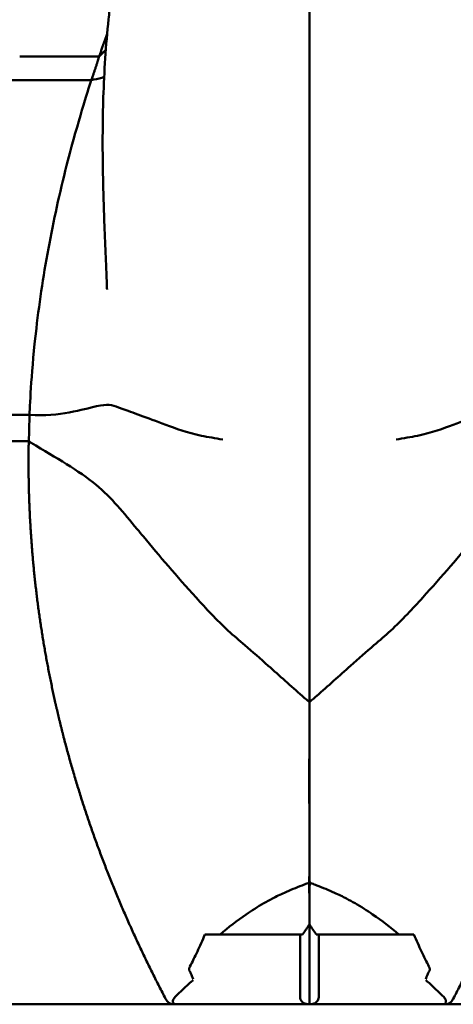
# Model space of a CAD drawing. Units: millimetres. Extents: x 2473 to 20439, y 12569 to 27695.
# Drawn here: x 15599 to 15909, y 12569 to 13274 of the extents above; entities that cross this region are included whole.
import ezdxf

# ---------------------------------------------------------------- set-up
doc = ezdxf.new("R2010")
doc.units = ezdxf.units.MM
doc.layers.add('MD_Visible', color=7, linetype='Continuous', lineweight=50)
doc.styles.get("Standard").update_dxf_attribs({"font": 'TT0246M.TTF'})
doc.dimstyles.new('OLCU', dxfattribs={"dimtxt": 300, "dimasz": 150, "dimexe": 0.18, "dimexo": 0.0625, "dimgap": 50, "dimtad": 1, "dimdec": 0, "dimlfac": 0.1, "dimrnd": 5, "dimzin": 0, "dimdsep": 46, "dimtxsty": 'Standard', "dimcen": 0.09, "dimse1": 1, "dimse2": 1, "dimadec": 0, "dimazin": 0, "dimtfac": 1, "dimtdec": 0, "dimtofl": 0, "dimtmove": 0, "dimatfit": 3, "dimfxl": 1, "dimtolj": 1, "dimtzin": 0, "dimarcsym": 0})

# ---------------------------------------------------------------- blocks, each defined once
blk = doc.blocks.new('CustomObjectsInViewport7_0')
at = {"layer": 'MD_Visible', "extrusion": (0, 1, 0)}
for p, q in [((15805.79, 13183.08), (15805.79, 13435.97)), ((15805.79, 13183.08), (15805.79, 13435.97)), ((15598.57, 13247.5), (15655.4, 13247.5)), ((15589.91, 13230.66), (15649.79, 13230.66)), ((15805.79, 13183.08), (15805.79, 13183.08)), ((15805.79, 13183.08), (15805.79, 12908.84)), ((15805.79, 13183.08), (15805.79, 13183.08)), ((15805.79, 13183.08), (15805.79, 12908.84)), ((15575.89, 12990.84), (15605.57, 12990.84)), ((15805.79, 12766.91), (15805.79, 12908.84)), ((15805.79, 12766.91), (15805.79, 12908.84)), ((15805.79, 12766.91), (15805.79, 12681.83)), ((15805.79, 12766.91), (15805.79, 12681.83)), ((15805.79, 12681.83), (15805.79, 12656.33)), ((15805.79, 12681.83), (15805.79, 12681.83)), ((15805.79, 12681.83), (15805.79, 12656.33)), ((15805.79, 12681.83), (15805.79, 12681.83)), ((15805.6, 12656.33), (15805.79, 12656.33)), ((15805.98, 12656.33), (15805.79, 12656.33)), ((15805.79, 12656.33), (15805.79, 12644.85)), ((15805.79, 12656.33), (15805.79, 12644.85)), ((15805.79, 12644.85), (15805.79, 12626.6)), ((15805.79, 12644.85), (15805.79, 12626.6)), ((15805.79, 12644.85), (15805.79, 12626.6)), ((15805.79, 12644.85), (15805.79, 12626.6)), ((15805.79, 12626.6), (15805.79, 12626.6)), ((15805.79, 12568.84), (15805.79, 12626.6)), ((15805.79, 12626.21), (15805.79, 12626.6)), ((15805.79, 12626.6), (15805.79, 12626.6)), ((15805.79, 12626.21), (15805.79, 12626.6)), ((15805.79, 12568.84), (15805.79, 12626.6)), ((15800.94, 12618.84), (15799.12, 12618.84)), ((15810.64, 12618.84), (15812.46, 12618.84)), ((15708.49, 12568.84), (15708.5, 12568.84)), ((15708.5, 12568.84), (15710.13, 12568.84)), ((15803.41, 12569.09), (15803.41, 12568.84)), ((15803.41, 12568.84), (15805.79, 12568.84)), ((15808.17, 12568.84), (15805.79, 12568.84)), ((15808.17, 12569.09), (15808.17, 12568.84)), ((15903.08, 12568.84), (15901.45, 12568.84)), ((15903.09, 12568.84), (15903.08, 12568.84))]:
    blk.add_line(p, q, dxfattribs=at)
at = {"layer": 'MD_Visible'}
for centre, major_axis, ratio, start_param, end_param in [((15805.79, 12678.36), (0, 162.47), 0, 0.994356, 1.101879), ((15805.79, 12678.36), (0, 162.47), 0, 1.407419, 1.549424), ((15805.79, 12669.08), (0, 204.95), 0, 1.508547, 1.597988), ((15797.68, 12658.36), (-0.96, 16.21), 0.508949, 4.531553, 4.556936), ((15805.79, 12658.85), (0, 18.87), 0, 2.257123, 2.406163)]:
    blk.add_ellipse(centre, major_axis=major_axis, ratio=ratio, start_param=start_param, end_param=end_param, dxfattribs=at)
at = {"layer": 'MD_Visible', "extrusion": (2.08764e-16, -8.32021e-46, -1)}
blk.add_ellipse((15805.79, 12678.36), major_axis=(0, 162.47), ratio=0, start_param=0.994356, end_param=1.101879, dxfattribs=at)
at = {"layer": 'MD_Visible', "extrusion": (2.08764e-16, 6.63701e-45, -1)}
blk.add_ellipse((15805.79, 12678.36), major_axis=(0, 162.47), ratio=0, start_param=1.407419, end_param=1.549424, dxfattribs=at)
at = {"layer": 'MD_Visible', "extrusion": (2.08764e-16, 1.45877e-45, -1)}
blk.add_ellipse((15805.79, 12669.08), major_axis=(0, 204.95), ratio=0, start_param=1.508547, end_param=1.597988, dxfattribs=at)
at = {"layer": 'MD_Visible', "extrusion": (2.08764e-16, -6.68529e-30, -1)}
blk.add_ellipse((15813.9, 12658.36), major_axis=(0.96, 16.21), ratio=0.508949, start_param=4.531553, end_param=4.556936, dxfattribs=at)
at = {"layer": 'MD_Visible', "extrusion": (2.08764e-16, 2.38221e-44, -1)}
blk.add_ellipse((15805.79, 12658.85), major_axis=(0, 18.87), ratio=0, start_param=2.257123, end_param=2.406163, dxfattribs=at)
at = {"layer": 'MD_Visible'}
for points, knots in [([(15661.01, 13080.63), (15661.01, 13080.63), (15661.01, 13080.7), (15661, 13081.1), (15660.98, 13081.67), (15660.94, 13083.33), (15660.9, 13084.48), (15660.79, 13087.62), (15660.7, 13089.76), (15660.46, 13095.7), (15660.28, 13099.74), (15659.79, 13111.21), (15659.46, 13118.93), (15658.66, 13140.2), (15658.22, 13154.25), (15657.78, 13184.84), (15657.84, 13201.47), (15658.97, 13236.76), (15660.15, 13255.55), (15662.57, 13278.27), (15663.04, 13282.29), (15663.55, 13286.32)], [20.824089, 20.824089, 20.824089, 20.824089, 21.080335, 21.080335, 21.628528, 21.628528, 22.260572, 22.260572, 23.155521, 23.155521, 24.597486, 24.597486, 27.127899, 27.127899, 31.602894, 31.602894, 36.694728, 36.694728, 42.338665, 42.338665, 43.55501, 43.55501, 43.55501, 43.55501]), ([(15805.79, 13283.96), (15805.79, 13226.74), (15805.79, 13168.78), (15805.79, 13057.64), (15805.79, 13005.19), (15805.79, 12958.49)], [-34.34554, -34.34554, -34.34554, -34.34554, -17.138391, -17.138391, 0, 0, 0, 0]), ([(15805.79, 13283.96), (15805.79, 13226.74), (15805.79, 13168.78), (15805.79, 13057.64), (15805.79, 13005.19), (15805.79, 12958.49)], [-34.34554, -34.34554, -34.34554, -34.34554, -17.138391, -17.138391, 0, 0, 0, 0]), ([(15661.11, 13263.77), (15661.01, 13263.5), (15660.6, 13262.36), (15659.89, 13260.37), (15658.97, 13257.79), (15658.07, 13255.21), (15657.17, 13252.64), (15656.28, 13250.07), (15655.69, 13248.35), (15655.4, 13247.5)], [0.3713086, 0.3713086, 0.3713086, 0.3713086, 0.4032034, 0.5033308, 0.6031917, 0.7027876, 0.80212, 0.9011903, 1, 1, 1, 1]), ([(15655.4, 13247.5), (15655.34, 13247.32), (15655.28, 13247.15), (15655.23, 13246.97), (15654.9, 13245.93), (15654.57, 13244.86), (15654.23, 13243.79), (15654.18, 13243.62), (15654.13, 13243.45), (15654.07, 13243.28), (15654.07, 13243.27), (15654.07, 13243.27), (15654.07, 13243.26), (15653.84, 13242.56), (15653.62, 13241.85), (15653.39, 13241.14), (15653.16, 13240.43), (15652.93, 13239.72), (15652.69, 13239.01), (15652.46, 13238.3), (15652.22, 13237.6), (15651.98, 13236.89), (15651.73, 13236.19), (15651.49, 13235.48), (15651.25, 13234.79), (15651.25, 13234.79), (15651.24, 13234.78), (15651.24, 13234.78)], [0, 0, 0, 0, 0.0315711, 0.0315711, 0.0315711, 0.219855, 0.219855, 0.219855, 0.2499927, 0.2499927, 0.2499927, 0.251168, 0.251168, 0.251168, 0.3751892, 0.3751892, 0.3751892, 0.500004, 0.500004, 0.500004, 0.6247853, 0.6247853, 0.6247853, 0.7500001, 0.7500001, 0.7500001, 0.7503082, 0.7503082, 0.7503082, 0.7503082]), ([(15651.24, 13234.78), (15651.12, 13234.43), (15651, 13234.09), (15650.88, 13233.74), (15650.51, 13232.7), (15650.15, 13231.68), (15649.79, 13230.66)], [0.7503082, 0.7503082, 0.7503082, 0.7503082, 0.8127631, 0.8127631, 0.8127631, 1, 1, 1, 1]), ([(15649.79, 13230.66), (15647.01, 13222.03), (15640.23, 13200.89), (15628.02, 13153.55), (15623.57, 13133.75), (15615.98, 13093.6), (15612.86, 13073.29), (15606.96, 13022.72), (15605.96, 13000.17), (15605.57, 12990.84)], [-9.363308, -9.363308, -9.363308, -9.363308, -6.634492, -6.634492, -4.720306, -4.720306, -2.805526, -2.805526, 0, 0, 0, 0]), ([(15605.57, 12990.84), (15627.05, 12989.43), (15658.78, 12999.74), (15664.55, 12997.95), (15671.02, 12995.64), (15678.75, 12992.76), (15694.62, 12986.95), (15721.62, 12976.79), (15738.42, 12974.2), (15743.85, 12973.22)], [0, 0, 0, 0, 0.220003, 0.4110159, 0.4406875, 0.4406875, 0.6644685, 0.7793879, 0.8311349, 0.8311349, 0.8311349, 0.8311349]), ([(16006.01, 12990.84), (15984.52, 12989.43), (15952.8, 12999.74), (15947.02, 12997.95), (15940.56, 12995.64), (15932.83, 12992.76), (15916.96, 12986.95), (15889.96, 12976.79), (15873.16, 12974.2), (15867.73, 12973.22)], [0, 0, 0, 0, 0.220003, 0.4110159, 0.4406875, 0.4406875, 0.6644685, 0.7793879, 0.8311349, 0.8311349, 0.8311349, 0.8311349]), ([(15605.57, 12990.84), (15605.51, 12988.05), (15605.49, 12984.89), (15605.29, 12978.13), (15605.15, 12975.53), (15605.02, 12972.06)], [-2.126176, -2.126176, -2.126176, -2.126176, -1.042702, -1.042702, 0, 0, 0, 0]), ([(15605.02, 12972.06), (15605, 12971.31), (15604.98, 12969.8), (15604.95, 12967.54), (15604.92, 12965.28), (15604.9, 12963.03), (15604.89, 12960.77), (15604.89, 12958.52), (15604.89, 12956.26), (15604.9, 12954.01), (15604.91, 12951.76), (15604.93, 12949.51), (15604.96, 12947.26), (15604.99, 12945.01), (15605.03, 12942.76), (15605.07, 12940.52), (15605.12, 12938.27), (15605.18, 12936.03), (15605.25, 12933.79), (15605.32, 12931.55), (15605.39, 12929.31), (15605.48, 12927.07), (15605.57, 12924.83), (15605.66, 12922.59), (15605.77, 12920.36), (15605.87, 12918.12), (15605.99, 12915.89), (15606.11, 12913.66), (15606.24, 12911.43), (15606.37, 12909.2), (15606.51, 12906.97), (15606.66, 12904.74), (15606.81, 12902.51), (15606.97, 12900.29), (15607.13, 12898.07), (15607.31, 12895.84), (15607.48, 12893.62), (15607.67, 12891.4), (15607.86, 12889.18), (15608.05, 12886.96), (15608.26, 12884.74), (15608.46, 12882.53), (15608.68, 12880.31), (15608.9, 12878.1), (15609.13, 12875.89), (15609.36, 12873.68), (15609.6, 12871.46), (15609.85, 12869.26), (15610.1, 12867.05), (15610.36, 12864.84), (15610.62, 12862.63), (15610.89, 12860.43), (15611.17, 12858.23), (15611.45, 12856.02), (15611.74, 12853.82), (15612.04, 12851.62), (15612.34, 12849.42), (15612.65, 12847.22), (15612.96, 12845.03), (15613.28, 12842.83), (15613.61, 12840.64), (15613.94, 12838.44), (15614.28, 12836.25), (15614.63, 12834.06), (15614.98, 12831.87), (15615.34, 12829.68), (15615.7, 12827.49), (15616.07, 12825.31), (15616.44, 12823.12), (15616.83, 12820.94), (15617.21, 12818.75), (15617.61, 12816.57), (15618.01, 12814.39), (15618.42, 12812.21), (15618.83, 12810.03), (15619.25, 12807.85), (15619.67, 12805.68), (15620.1, 12803.5), (15620.54, 12801.33), (15620.98, 12799.15), (15621.43, 12796.98), (15621.89, 12794.81), (15622.35, 12792.64), (15622.81, 12790.47), (15623.29, 12788.3), (15623.77, 12786.14), (15624.25, 12783.97), (15624.75, 12781.81), (15625.24, 12779.64), (15625.75, 12777.48), (15626.26, 12775.32), (15626.77, 12773.16), (15627.29, 12771), (15627.82, 12768.84), (15628.36, 12766.69), (15628.9, 12764.53), (15629.44, 12762.38), (15630.23, 12759.3), (15631.28, 12755.29), (15632.6, 12750.38), (15633.94, 12745.47), (15635.32, 12740.58), (15636.72, 12735.71), (15638.16, 12730.84), (15639.62, 12725.99), (15641.11, 12721.15), (15642.63, 12716.32), (15644.18, 12711.51), (15645.76, 12706.71), (15647.36, 12701.92), (15648.99, 12697.14), (15650.65, 12692.38), (15652.34, 12687.63), (15654.05, 12682.89), (15655.79, 12678.16), (15657.56, 12673.45), (15659.36, 12668.75), (15661.18, 12664.06), (15663.03, 12659.38), (15664.9, 12654.72), (15666.8, 12650.06), (15668.72, 12645.43), (15670.67, 12640.8), (15672.65, 12636.18), (15674.65, 12631.58), (15676.68, 12626.99), (15678.73, 12622.41), (15680.81, 12617.85), (15682.91, 12613.3), (15685.03, 12608.75), (15687.18, 12604.23), (15689.36, 12599.71), (15691.56, 12595.21), (15693.78, 12590.71), (15696.02, 12586.23), (15698.29, 12581.76), (15700.58, 12577.31), (15702.13, 12574.35), (15702.9, 12572.87)], [0, 0, 0, 0, 0.0052448, 0.0104864, 0.0157251, 0.0209608, 0.0261936, 0.0314236, 0.0366509, 0.0418757, 0.0470979, 0.0523177, 0.0575351, 0.0627503, 0.0679632, 0.0731741, 0.078383, 0.08359, 0.0887951, 0.0939985, 0.0992002, 0.1044003, 0.1095989, 0.1147961, 0.119992, 0.1251866, 0.1303801, 0.1355725, 0.1407639, 0.1459544, 0.1511441, 0.156333, 0.1615213, 0.166709, 0.1718963, 0.1770831, 0.1822696, 0.1874559, 0.1926421, 0.1978281, 0.2030142, 0.2082004, 0.2133867, 0.2185734, 0.2237603, 0.2289477, 0.2341356, 0.2393241, 0.2445133, 0.2497032, 0.254894, 0.2600857, 0.2652784, 0.2704721, 0.2756671, 0.2808632, 0.2860607, 0.2912596, 0.2964599, 0.3016619, 0.3068654, 0.3120707, 0.3172778, 0.3224867, 0.3276976, 0.3329106, 0.3381256, 0.3433428, 0.3485623, 0.3537842, 0.3590085, 0.3642352, 0.3694645, 0.3746965, 0.3799312, 0.3851687, 0.3904091, 0.3956525, 0.4008988, 0.4061483, 0.4114009, 0.4166568, 0.421916, 0.4271787, 0.4324447, 0.4377144, 0.4429876, 0.4482645, 0.4535452, 0.4588297, 0.4641182, 0.4694106, 0.474707, 0.4800076, 0.4853123, 0.4906213, 0.4959347, 0.5012524, 0.5134515, 0.5256576, 0.5378712, 0.5500931, 0.5623239, 0.5745643, 0.5868148, 0.5990761, 0.6113488, 0.6236335, 0.6359306, 0.6482408, 0.6605646, 0.6729025, 0.685255, 0.6976227, 0.7100058, 0.722405, 0.7348207, 0.7472532, 0.7597031, 0.7721707, 0.7846564, 0.7971606, 0.8096837, 0.822226, 0.8347877, 0.8473694, 0.8599712, 0.8725935, 0.8852366, 0.8979007, 0.9105861, 0.923293, 0.9360218, 0.9487726, 0.9615456, 0.974341, 0.9871591, 0.9999998, 0.9999998, 0.9999998, 0.9999998]), ([(15606.82, 12970.95), (15624.79, 12959.93), (15654.85, 12943.47), (15674.35, 12919), (15685.55, 12905.55), (15698.32, 12889.94), (15717.42, 12867.89), (15742.66, 12840.45), (15760.92, 12824.82), (15778.69, 12809.42), (15792.54, 12796.66), (15800.57, 12789.69), (15801.6, 12788.79), (15802.63, 12787.9), (15803.66, 12787), (15804.37, 12786.39), (15805.08, 12785.77), (15805.79, 12785.16)], [0.007088, 0.007088, 0.007088, 0.007088, 0.220003, 0.411016, 0.440688, 0.440688, 0.664469, 0.779388, 0.831135, 0.900796, 1, 1, 1, 1.012746, 1.012746, 1.012746, 1.02149, 1.02149, 1.02149, 1.02149]), ([(16004.76, 12970.95), (15986.78, 12959.93), (15956.73, 12943.47), (15937.23, 12919), (15926.03, 12905.55), (15913.26, 12889.94), (15894.16, 12867.89), (15868.92, 12840.45), (15850.65, 12824.82), (15832.88, 12809.42), (15819.04, 12796.66), (15811.01, 12789.69), (15809.98, 12788.79), (15808.95, 12787.9), (15807.91, 12787), (15807.21, 12786.39), (15806.5, 12785.77), (15805.79, 12785.16)], [0.007088, 0.007088, 0.007088, 0.007088, 0.220003, 0.411016, 0.440688, 0.440688, 0.664469, 0.779388, 0.831135, 0.900796, 1, 1, 1, 1.012746, 1.012746, 1.012746, 1.02149, 1.02149, 1.02149, 1.02149]), ([(16006.56, 12972.06), (16006.57, 12971.31), (16006.6, 12969.8), (16006.63, 12967.54), (16006.66, 12965.28), (16006.67, 12963.03), (16006.69, 12960.77), (16006.69, 12958.52), (16006.69, 12956.26), (16006.68, 12954.01), (16006.67, 12951.76), (16006.65, 12949.51), (16006.62, 12947.26), (16006.59, 12945.01), (16006.55, 12942.76), (16006.5, 12940.52), (16006.45, 12938.27), (16006.39, 12936.03), (16006.33, 12933.79), (16006.26, 12931.55), (16006.18, 12929.31), (16006.1, 12927.07), (16006.01, 12924.83), (16005.91, 12922.59), (16005.81, 12920.36), (16005.7, 12918.12), (16005.59, 12915.89), (16005.47, 12913.66), (16005.34, 12911.43), (16005.21, 12909.2), (16005.07, 12906.97), (16004.92, 12904.74), (16004.77, 12902.51), (16004.61, 12900.29), (16004.44, 12898.07), (16004.27, 12895.84), (16004.09, 12893.62), (16003.91, 12891.4), (16003.72, 12889.18), (16003.52, 12886.96), (16003.32, 12884.74), (16003.11, 12882.53), (16002.9, 12880.31), (16002.68, 12878.1), (16002.45, 12875.89), (16002.22, 12873.68), (16001.98, 12871.46), (16001.73, 12869.26), (16001.48, 12867.05), (16001.22, 12864.84), (16000.95, 12862.63), (16000.68, 12860.43), (16000.41, 12858.23), (16000.12, 12856.02), (15999.83, 12853.82), (15999.54, 12851.62), (15999.24, 12849.42), (15998.93, 12847.22), (15998.61, 12845.03), (15998.29, 12842.83), (15997.97, 12840.64), (15997.63, 12838.44), (15997.29, 12836.25), (15996.95, 12834.06), (15996.6, 12831.87), (15996.24, 12829.68), (15995.88, 12827.49), (15995.51, 12825.31), (15995.13, 12823.12), (15994.75, 12820.94), (15994.36, 12818.75), (15993.97, 12816.57), (15993.57, 12814.39), (15993.16, 12812.21), (15992.75, 12810.03), (15992.33, 12807.85), (15991.91, 12805.68), (15991.48, 12803.5), (15991.04, 12801.33), (15990.6, 12799.15), (15990.15, 12796.98), (15989.69, 12794.81), (15989.23, 12792.64), (15988.76, 12790.47), (15988.29, 12788.3), (15987.81, 12786.14), (15987.32, 12783.97), (15986.83, 12781.81), (15986.33, 12779.64), (15985.83, 12777.48), (15985.32, 12775.32), (15984.81, 12773.16), (15984.28, 12771), (15983.76, 12768.84), (15983.22, 12766.69), (15982.68, 12764.53), (15982.14, 12762.38), (15981.35, 12759.3), (15980.3, 12755.29), (15978.98, 12750.38), (15977.64, 12745.47), (15976.26, 12740.58), (15974.85, 12735.71), (15973.42, 12730.84), (15971.96, 12725.99), (15970.47, 12721.15), (15968.95, 12716.32), (15967.4, 12711.51), (15965.82, 12706.71), (15964.22, 12701.92), (15962.58, 12697.14), (15960.93, 12692.38), (15959.24, 12687.63), (15957.52, 12682.89), (15955.78, 12678.16), (15954.02, 12673.45), (15952.22, 12668.75), (15950.4, 12664.06), (15948.55, 12659.38), (15946.68, 12654.72), (15944.78, 12650.06), (15942.85, 12645.43), (15940.9, 12640.8), (15938.93, 12636.18), (15936.92, 12631.58), (15934.9, 12626.99), (15932.85, 12622.41), (15930.77, 12617.85), (15928.67, 12613.3), (15926.54, 12608.75), (15924.39, 12604.23), (15922.22, 12599.71), (15920.02, 12595.21), (15917.8, 12590.71), (15915.56, 12586.23), (15913.29, 12581.76), (15911, 12577.31), (15909.45, 12574.35), (15908.68, 12572.87)], [0, 0, 0, 0, 0.0052448, 0.0104864, 0.0157251, 0.0209608, 0.0261936, 0.0314236, 0.0366509, 0.0418757, 0.0470979, 0.0523177, 0.0575351, 0.0627503, 0.0679632, 0.0731741, 0.078383, 0.08359, 0.0887951, 0.0939985, 0.0992002, 0.1044003, 0.1095989, 0.1147961, 0.119992, 0.1251866, 0.1303801, 0.1355725, 0.1407639, 0.1459544, 0.1511441, 0.156333, 0.1615213, 0.166709, 0.1718963, 0.1770831, 0.1822696, 0.1874559, 0.1926421, 0.1978281, 0.2030142, 0.2082004, 0.2133867, 0.2185734, 0.2237603, 0.2289477, 0.2341356, 0.2393241, 0.2445133, 0.2497032, 0.254894, 0.2600857, 0.2652784, 0.2704721, 0.2756671, 0.2808632, 0.2860607, 0.2912596, 0.2964599, 0.3016619, 0.3068654, 0.3120707, 0.3172778, 0.3224867, 0.3276976, 0.3329106, 0.3381256, 0.3433428, 0.3485623, 0.3537842, 0.3590085, 0.3642352, 0.3694645, 0.3746965, 0.3799312, 0.3851687, 0.3904091, 0.3956525, 0.4008988, 0.4061483, 0.4114009, 0.4166568, 0.421916, 0.4271787, 0.4324447, 0.4377144, 0.4429876, 0.4482645, 0.4535452, 0.4588297, 0.4641182, 0.4694106, 0.474707, 0.4800076, 0.4853123, 0.4906213, 0.4959347, 0.5012524, 0.5134515, 0.5256576, 0.5378712, 0.5500931, 0.5623239, 0.5745643, 0.5868148, 0.5990761, 0.6113488, 0.6236335, 0.6359306, 0.6482408, 0.6605646, 0.6729025, 0.685255, 0.6976227, 0.7100058, 0.722405, 0.7348207, 0.7472532, 0.7597031, 0.7721707, 0.7846564, 0.7971606, 0.8096837, 0.822226, 0.8347877, 0.8473694, 0.8599712, 0.8725935, 0.8852366, 0.8979007, 0.9105861, 0.923293, 0.9360218, 0.9487726, 0.9615456, 0.974341, 0.9871591, 0.9999998, 0.9999998, 0.9999998, 0.9999998]), ([(15805.79, 12958.49), (15805.79, 12926.43), (15805.79, 12895.8), (15805.79, 12837.85), (15805.79, 12810.55), (15805.79, 12785.16)], [-23.108774, -23.108774, -23.108774, -23.108774, -11.552178, -11.552178, 0, 0, 0, 0]), ([(15805.79, 12958.49), (15805.79, 12926.43), (15805.79, 12895.8), (15805.79, 12837.85), (15805.79, 12810.55), (15805.79, 12785.16)], [-23.108774, -23.108774, -23.108774, -23.108774, -11.552178, -11.552178, 0, 0, 0, 0]), ([(15805.79, 12785.16), (15805.79, 12782.21), (15805.79, 12779.39), (15805.79, 12774.43), (15805.79, 12769.97), (15805.79, 12766.91)], [-3.146122, -3.146122, -3.146122, -3.146122, -1.122146, -1.122146, -0.000001, -0.000001, -0.000001, -0.000001]), ([(15805.79, 12785.16), (15805.79, 12782.21), (15805.79, 12779.39), (15805.79, 12774.43), (15805.79, 12769.97), (15805.79, 12766.91)], [-3.146122, -3.146122, -3.146122, -3.146122, -1.122146, -1.122146, -0.000001, -0.000001, -0.000001, -0.000001]), ([(15805.79, 12704.79), (15805.69, 12712.94), (15805.64, 12720.98), (15805.65, 12736.73), (15805.72, 12744.4), (15805.79, 12751.78)], [0.000001, 0.000001, 0.000001, 0.000001, 2.480287, 2.480287, 4.973345, 4.973345, 4.973345, 4.973345]), ([(15805.79, 12704.79), (15805.88, 12712.94), (15805.93, 12720.98), (15805.93, 12736.73), (15805.86, 12744.4), (15805.79, 12751.78)], [0.000001, 0.000001, 0.000001, 0.000001, 2.480287, 2.480287, 4.973345, 4.973345, 4.973345, 4.973345]), ([(15805.6, 12656.33), (15805.63, 12657.53), (15805.67, 12658.72), (15805.73, 12661.12), (15805.76, 12662.31), (15805.79, 12663.51)], [0.000001, 0.000001, 0.000001, 0.000001, 0.3596235, 0.3596235, 0.7188934, 0.7188934, 0.7188934, 0.7188934]), ([(15805.98, 12656.33), (15805.94, 12657.53), (15805.91, 12658.72), (15805.85, 12661.12), (15805.82, 12662.31), (15805.79, 12663.51)], [0.000001, 0.000001, 0.000001, 0.000001, 0.3596235, 0.3596235, 0.7188934, 0.7188934, 0.7188934, 0.7188934]), ([(15741.89, 12618.84), (15747.76, 12623.93), (15757.84, 12631.7), (15770.64, 12639.85), (15779.95, 12644.98), (15789.06, 12649.38), (15796.26, 12652.34), (15800.57, 12653.99), (15801.16, 12654.22), (15801.76, 12654.45), (15802.35, 12654.67), (15803.44, 12655.09), (15804.52, 12655.51), (15805.61, 12655.92)], [0.477241, 0.477241, 0.477241, 0.477241, 0.6644685, 0.7793879, 0.8311349, 0.9007961, 1, 1, 1, 1.0136842, 1.0136842, 1.0136842, 1.0387041, 1.0387041, 1.0387041, 1.0387041]), ([(15805.79, 12646.89), (15805.72, 12648.18), (15805.68, 12649.61), (15805.61, 12653.53), (15805.6, 12655.51), (15805.61, 12655.92)], [0.000001, 0.000001, 0.000001, 0.000001, 0.503578, 0.503578, 1.294343, 1.294343, 1.294343, 1.294343]), ([(15805.79, 12646.89), (15805.85, 12648.18), (15805.9, 12649.61), (15805.97, 12653.53), (15805.98, 12655.51), (15805.97, 12655.92)], [0.000001, 0.000001, 0.000001, 0.000001, 0.503578, 0.503578, 1.294343, 1.294343, 1.294343, 1.294343]), ([(15869.69, 12618.84), (15863.82, 12623.93), (15853.73, 12631.7), (15840.94, 12639.85), (15831.63, 12644.98), (15822.52, 12649.38), (15815.32, 12652.34), (15811.01, 12653.99), (15810.42, 12654.22), (15809.82, 12654.45), (15809.23, 12654.67), (15808.14, 12655.09), (15807.05, 12655.51), (15805.97, 12655.92)], [0.477241, 0.477241, 0.477241, 0.477241, 0.6644685, 0.7793879, 0.8311349, 0.9007961, 1, 1, 1, 1.0136842, 1.0136842, 1.0136842, 1.0387041, 1.0387041, 1.0387041, 1.0387041]), ([(15805.79, 12626.21), (15804.98, 12624.98), (15804.17, 12623.75), (15802.56, 12621.29), (15801.75, 12620.06), (15800.94, 12618.84)], [0.000001, 0.000001, 0.000001, 0.000001, 0.4418113, 0.4418113, 0.8836024, 0.8836024, 0.8836024, 0.8836024]), ([(15805.79, 12626.21), (15806.6, 12624.98), (15807.4, 12623.75), (15809.02, 12621.29), (15809.83, 12620.06), (15810.64, 12618.84)], [0.000001, 0.000001, 0.000001, 0.000001, 0.4418113, 0.4418113, 0.8836024, 0.8836024, 0.8836024, 0.8836024]), ([(15720.29, 12595.82), (15722.09, 12599.36), (15723.84, 12602.9), (15727.4, 12610.48), (15729.21, 12614.5), (15731.05, 12618.84)], [0, 0, 0, 0, 2.588816, 2.588816, 5.18194, 5.18194, 5.18194, 5.18194]), ([(15731.05, 12618.84), (15731.9, 12618.84), (15732.74, 12618.84), (15733.56, 12618.84), (15733.58, 12618.84), (15733.59, 12618.84), (15733.61, 12618.84), (15733.63, 12618.84), (15733.65, 12618.84), (15733.66, 12618.84), (15734.38, 12618.84), (15735.09, 12618.84), (15735.79, 12618.84), (15735.88, 12618.84), (15735.98, 12618.84), (15736.08, 12618.84), (15736.08, 12618.84), (15736.09, 12618.84), (15736.1, 12618.84), (15736.11, 12618.84), (15736.12, 12618.84), (15736.13, 12618.84), (15736.57, 12618.84), (15736.98, 12618.84), (15737.36, 12618.84), (15737.36, 12618.84), (15737.37, 12618.84), (15737.38, 12618.84), (15737.39, 12618.84), (15737.39, 12618.84), (15737.4, 12618.84), (15737.41, 12618.84), (15737.43, 12618.84), (15737.44, 12618.84), (15737.67, 12618.84), (15737.93, 12618.84), (15738.23, 12618.84), (15738.4, 12618.84), (15738.57, 12618.84), (15738.75, 12618.84), (15738.75, 12618.84), (15738.76, 12618.84), (15738.76, 12618.84), (15738.77, 12618.84), (15738.77, 12618.84), (15738.78, 12618.84), (15738.79, 12618.84), (15738.8, 12618.84), (15738.8, 12618.84), (15738.82, 12618.84), (15738.84, 12618.84), (15738.86, 12618.84), (15741.23, 12618.84), (15743.72, 12618.84), (15746.27, 12618.84), (15749.63, 12618.84), (15753.15, 12618.84), (15756.84, 12618.84), (15756.86, 12618.84), (15756.88, 12618.84), (15756.91, 12618.84), (15756.92, 12618.84), (15756.93, 12618.84), (15756.94, 12618.84), (15756.95, 12618.84), (15756.96, 12618.84), (15756.97, 12618.84), (15757.88, 12618.84), (15758.79, 12618.84), (15759.68, 12618.84), (15763.5, 12618.84), (15767.16, 12618.84), (15770.67, 12618.84), (15770.69, 12618.84), (15770.7, 12618.84), (15770.71, 12618.84), (15770.72, 12618.84), (15770.73, 12618.84), (15770.74, 12618.84), (15771.25, 12618.84), (15771.77, 12618.84), (15772.3, 12618.84), (15773.61, 12618.84), (15774.97, 12618.84), (15776.39, 12618.84), (15776.71, 12618.84), (15777.03, 12618.84), (15777.35, 12618.84), (15777.75, 12618.84), (15778.16, 12618.84), (15778.53, 12618.84), (15780.94, 12618.84), (15783.53, 12618.84), (15786.31, 12618.84), (15786.34, 12618.84), (15786.37, 12618.84), (15786.4, 12618.84), (15786.42, 12618.84), (15786.45, 12618.84), (15786.48, 12618.84), (15786.78, 12618.84), (15787.08, 12618.84), (15787.39, 12618.84), (15791.11, 12618.84), (15795.02, 12618.84), (15799.12, 12618.84)], [0.3417691, 0.3417691, 0.3417691, 0.3417691, 0.3748973, 0.3748973, 0.3748973, 0.3755108, 0.3755108, 0.3755108, 0.3761243, 0.3761243, 0.3761243, 0.4024971, 0.4024971, 0.4024971, 0.406185, 0.406185, 0.406185, 0.4064918, 0.4064918, 0.4064918, 0.4067985, 0.4067985, 0.4067985, 0.4215222, 0.4215222, 0.4215222, 0.4218289, 0.4218289, 0.4218289, 0.4221357, 0.4221357, 0.4221357, 0.4227491, 0.4227491, 0.4227491, 0.432355, 0.432355, 0.432355, 0.4374728, 0.4374728, 0.4374728, 0.4376261, 0.4376261, 0.4376261, 0.4377795, 0.4377795, 0.4377795, 0.4380863, 0.4380863, 0.4380863, 0.4386997, 0.4386997, 0.4386997, 0.5187318, 0.5187318, 0.5187318, 0.6239722, 0.6239722, 0.6239722, 0.6245857, 0.6245857, 0.6245857, 0.6248924, 0.6248924, 0.6248924, 0.6251992, 0.6251992, 0.6251992, 0.6488085, 0.6488085, 0.6488085, 0.7497366, 0.7497366, 0.7497366, 0.7500434, 0.7500434, 0.7500434, 0.7503501, 0.7503501, 0.7503501, 0.7637775, 0.7637775, 0.7637775, 0.7973779, 0.7973779, 0.7973779, 0.8049745, 0.8049745, 0.8049745, 0.8142414, 0.8142414, 0.8142414, 0.8742741, 0.8742741, 0.8742741, 0.8748876, 0.8748876, 0.8748876, 0.8755011, 0.8755011, 0.8755011, 0.8826813, 0.8826813, 0.8826813, 0.9699773, 0.9699773, 0.9699773, 0.9699773]), ([(15799.12, 12618.84), (15799.12, 12611.34), (15799.12, 12603.84), (15799.12, 12588.84), (15799.12, 12581.34), (15799.12, 12573.84)], [-4.500002, -4.500002, -4.500002, -4.500002, -2.250002, -2.250002, -0.000002, -0.000002, -0.000002, -0.000002]), ([(15812.46, 12618.84), (15812.46, 12611.34), (15812.46, 12603.84), (15812.46, 12588.84), (15812.46, 12581.34), (15812.46, 12573.84)], [0, 0, 0, 0, 2.25, 2.25, 4.5, 4.5, 4.5, 4.5]), ([(15880.53, 12618.84), (15878.99, 12618.84), (15877.42, 12618.84), (15875.79, 12618.84), (15875, 12618.84), (15874.2, 12618.84), (15873.34, 12618.84), (15866.86, 12618.84), (15859.67, 12618.84), (15851.9, 12618.84), (15847.91, 12618.84), (15843.76, 12618.84), (15839.28, 12618.84), (15837.27, 12618.84), (15835.18, 12618.84), (15833.05, 12618.84), (15830.17, 12618.84), (15827.2, 12618.84), (15824.19, 12618.84), (15820.35, 12618.84), (15816.44, 12618.84), (15812.46, 12618.84)], [0.3426772, 0.3426772, 0.3426772, 0.3426772, 0.4026197, 0.4026197, 0.4026197, 0.4316852, 0.4316852, 0.4316852, 0.6508949, 0.6508949, 0.6508949, 0.7634667, 0.7634667, 0.7634667, 0.8141566, 0.8141566, 0.8141566, 0.8823947, 0.8823947, 0.8823947, 0.9690866, 0.9690866, 0.9690866, 0.9690866]), ([(15891.29, 12595.82), (15889.48, 12599.36), (15887.74, 12602.9), (15884.18, 12610.48), (15882.36, 12614.5), (15880.53, 12618.84)], [0, 0, 0, 0, 2.588816, 2.588816, 5.18194, 5.18194, 5.18194, 5.18194]), ([(15722.61, 12586.78), (15722.34, 12587.56), (15721.74, 12589.28), (15720.7, 12591.58), (15720.57, 12591.88), (15720.4, 12592.23), (15720.37, 12592.29), (15720.27, 12592.51), (15720.11, 12592.64), (15719.97, 12592.83), (15719.89, 12592.95), (15719.79, 12593.25), (15719.76, 12593.36), (15719.74, 12593.53), (15719.73, 12593.62), (15719.71, 12593.76), (15719.71, 12593.82), (15719.72, 12593.93), (15719.72, 12594), (15719.73, 12594.11), (15719.73, 12594.15), (15719.74, 12594.26), (15719.75, 12594.32), (15719.79, 12594.48), (15719.81, 12594.56), (15719.84, 12594.69), (15719.85, 12594.73), (15719.9, 12594.9), (15719.95, 12595.02), (15720.01, 12595.17), (15720.02, 12595.19), (15720.04, 12595.27), (15720.04, 12595.28), (15720.07, 12595.36), (15720.09, 12595.41), (15720.19, 12595.61), (15720.25, 12595.73), (15720.29, 12595.82)], [0.000001, 0.000001, 0.000001, 0.000001, 0.4205276, 0.4205276, 0.4841394, 0.4841394, 0.4968702, 0.4968702, 0.5340083, 0.5340083, 0.5596417, 0.5596417, 0.5777268, 0.5777268, 0.5895778, 0.5895778, 0.6000887, 0.6000887, 0.6144224, 0.6144224, 0.6232758, 0.6232758, 0.6404469, 0.6404469, 0.6605217, 0.6605217, 0.6711765, 0.6711765, 0.6921283, 0.6921283, 0.6959136, 0.6959136, 0.7036563, 0.7036563, 0.7114284, 0.7114284, 0.7186275, 0.7186275, 0.7186275, 0.7186275]), ([(15888.97, 12586.78), (15889.24, 12587.56), (15889.84, 12589.28), (15890.87, 12591.58), (15891.01, 12591.88), (15891.18, 12592.23), (15891.2, 12592.29), (15891.31, 12592.51), (15891.47, 12592.64), (15891.61, 12592.83), (15891.69, 12592.95), (15891.79, 12593.25), (15891.81, 12593.36), (15891.84, 12593.53), (15891.85, 12593.62), (15891.86, 12593.76), (15891.86, 12593.82), (15891.86, 12593.93), (15891.86, 12594), (15891.85, 12594.11), (15891.85, 12594.15), (15891.84, 12594.26), (15891.83, 12594.32), (15891.79, 12594.48), (15891.77, 12594.56), (15891.74, 12594.69), (15891.73, 12594.73), (15891.68, 12594.9), (15891.62, 12595.02), (15891.57, 12595.17), (15891.56, 12595.19), (15891.54, 12595.27), (15891.53, 12595.28), (15891.51, 12595.36), (15891.48, 12595.41), (15891.39, 12595.61), (15891.33, 12595.73), (15891.29, 12595.82)], [0.000001, 0.000001, 0.000001, 0.000001, 0.4205275, 0.4205275, 0.4841394, 0.4841394, 0.4968702, 0.4968702, 0.5340081, 0.5340081, 0.5596407, 0.5596407, 0.577725, 0.577725, 0.5895757, 0.5895757, 0.6000862, 0.6000862, 0.6144195, 0.6144195, 0.6232733, 0.6232733, 0.6404459, 0.6404459, 0.6605222, 0.6605222, 0.6711779, 0.6711779, 0.6921314, 0.6921314, 0.6959171, 0.6959171, 0.7036604, 0.7036604, 0.7114331, 0.7114331, 0.7186329, 0.7186329, 0.7186329, 0.7186329]), ([(15709.5, 12573.84), (15713.49, 12577.8), (15717.53, 12581.68), (15721.52, 12585.2), (15721.89, 12585.53), (15722.27, 12585.86), (15722.64, 12586.18)], [0.055451, 0.055451, 0.055451, 0.055451, 0.220003, 0.220003, 0.220003, 0.2353872, 0.2353872, 0.2353872, 0.2353872]), ([(15902.08, 12573.84), (15898.09, 12577.8), (15894.05, 12581.68), (15890.06, 12585.2), (15889.68, 12585.53), (15889.31, 12585.86), (15888.94, 12586.18)], [0.055451, 0.055451, 0.055451, 0.055451, 0.220003, 0.220003, 0.220003, 0.2353872, 0.2353872, 0.2353872, 0.2353872]), ([(15702.9, 12572.87), (15703.22, 12572.25), (15703.59, 12571.68), (15704.42, 12570.68), (15704.88, 12570.25), (15705.41, 12569.87), (15705.45, 12569.84), (15705.5, 12569.8)], [0.0000004, 0.0000004, 0.0000004, 0.0000004, 0.25, 0.25, 0.5, 0.5, 0.5236861, 0.5236861, 0.5236861, 0.5236861]), ([(15709.49, 12573.82), (15709.14, 12573.47), (15708.83, 12573.07), (15708.38, 12572.22), (15708.23, 12571.77), (15708.16, 12570.9), (15708.21, 12570.51), (15708.55, 12569.59), (15708.89, 12569.25), (15709.06, 12569.07)], [-1.831628, -1.831628, -1.831628, -1.831628, -1.373304, -1.373304, -0.949388, -0.949388, -0.581068, -0.581068, -0.000001, -0.000001, -0.000001, -0.000001]), ([(15803.41, 12569.09), (15802.85, 12569.23), (15802.31, 12569.45), (15801.31, 12570), (15800.85, 12570.34), (15800.02, 12571.18), (15799.67, 12571.69), (15799.23, 12572.76), (15799.12, 12573.29), (15799.12, 12573.84)], [0.000001, 0.000001, 0.000001, 0.000001, 0.1746951, 0.1746951, 0.3445175, 0.3445175, 0.5303397, 0.5303397, 0.6941454, 0.6941454, 0.6941454, 0.6941454]), ([(15808.17, 12569.09), (15808.73, 12569.23), (15809.27, 12569.45), (15810.27, 12570), (15810.73, 12570.34), (15811.55, 12571.18), (15811.91, 12571.69), (15812.35, 12572.76), (15812.46, 12573.29), (15812.46, 12573.84)], [-0.6902535, -0.6902535, -0.6902535, -0.6902535, -0.5165387, -0.5165387, -0.3476681, -0.3476681, -0.1628875, -0.1628875, 0, 0, 0, 0]), ([(15902.09, 12573.82), (15902.44, 12573.47), (15902.75, 12573.07), (15903.2, 12572.22), (15903.35, 12571.77), (15903.41, 12570.9), (15903.36, 12570.51), (15903.03, 12569.59), (15902.69, 12569.25), (15902.52, 12569.07)], [-1.831628, -1.831628, -1.831628, -1.831628, -1.373304, -1.373304, -0.949388, -0.949388, -0.581068, -0.581068, -0.000001, -0.000001, -0.000001, -0.000001]), ([(15908.68, 12572.87), (15908.36, 12572.25), (15907.98, 12571.68), (15907.15, 12570.68), (15906.7, 12570.25), (15906.17, 12569.87), (15906.12, 12569.84), (15906.08, 12569.8)], [0.0000004, 0.0000004, 0.0000004, 0.0000004, 0.25, 0.25, 0.5, 0.5, 0.5236861, 0.5236861, 0.5236861, 0.5236861]), ([(15234.55, 12568.84), (15287.27, 12568.84), (15337.98, 12568.84), (15386.7, 12568.84), (15411.07, 12568.84), (15434.93, 12568.84), (15458.29, 12568.84), (15469.97, 12568.84), (15481.53, 12568.84), (15492.96, 12568.84), (15498.68, 12568.84), (15504.36, 12568.84), (15510.01, 12568.84), (15515.67, 12568.84), (15521.29, 12568.84), (15526.88, 12568.84), (15571.57, 12568.84), (15613.99, 12568.84), (15654.15, 12568.84), (15672.75, 12568.84), (15690.86, 12568.84), (15708.49, 12568.84)], [0.0093895, 0.0093895, 0.0093895, 0.0093895, 0.2231267, 0.2231267, 0.2231267, 0.3299954, 0.3299954, 0.3299954, 0.3834297, 0.3834297, 0.3834297, 0.4101469, 0.4101469, 0.4101469, 0.436864, 0.436864, 0.436864, 0.6506013, 0.6506013, 0.6506013, 0.7495846, 0.7495846, 0.7495846, 0.7495846]), ([(15705.5, 12569.8), (15705.66, 12569.69), (15705.83, 12569.59), (15706.2, 12569.38), (15706.42, 12569.28), (15706.74, 12569.15), (15706.85, 12569.12), (15707.21, 12569), (15707.47, 12568.94), (15708.07, 12568.84), (15708.28, 12568.84), (15708.49, 12568.84)], [-0.2945353, -0.2945353, -0.2945353, -0.2945353, -0.2473862, -0.2473862, -0.1884433, -0.1884433, -0.1591039, -0.1591039, -0.0914268, -0.0914268, -0.0011755, -0.0011755, -0.0011755, -0.0011755]), ([(15709.06, 12569.07), (15709.31, 12568.99), (15709.57, 12568.93), (15710.09, 12568.86), (15710.35, 12568.84), (15710.61, 12568.84)], [0.0000012, 0.0000012, 0.0000012, 0.0000012, 0.0787856, 0.0787856, 0.1576152, 0.1576152, 0.1576152, 0.1576152]), ([(15710.61, 12568.84), (15710.6, 12568.84), (15710.59, 12568.84), (15710.32, 12568.84), (15710.17, 12568.84), (15710.14, 12568.84), (15710.14, 12568.84), (15710.13, 12568.84)], [-0.04680949, -0.04680949, -0.04680949, -0.04680949, -0.04537652, -0.04537652, 0, 0, 0.00408177, 0.00408177, 0.00408177, 0.00408177]), ([(15710.61, 12568.84), (15713.04, 12568.84), (15715.54, 12568.84), (15718.11, 12568.84), (15720.83, 12568.84), (15723.62, 12568.84), (15726.45, 12568.84), (15726.51, 12568.84), (15726.56, 12568.84), (15726.62, 12568.84), (15729.4, 12568.84), (15732.23, 12568.84), (15735.25, 12568.84), (15735.25, 12568.84), (15735.25, 12568.84), (15735.26, 12568.84), (15736.76, 12568.84), (15738.32, 12568.84), (15739.94, 12568.84), (15739.98, 12568.84), (15740.02, 12568.84), (15740.06, 12568.84), (15740.48, 12568.84), (15740.9, 12568.84), (15741.33, 12568.84), (15741.7, 12568.84), (15742.07, 12568.84), (15742.45, 12568.84), (15742.52, 12568.84), (15742.59, 12568.84), (15742.65, 12568.84), (15742.77, 12568.84), (15742.88, 12568.84), (15742.99, 12568.84), (15743.05, 12568.84), (15743.11, 12568.84), (15743.17, 12568.84), (15743.23, 12568.84), (15743.28, 12568.84), (15743.34, 12568.84), (15743.49, 12568.84), (15743.64, 12568.84), (15743.79, 12568.84), (15743.88, 12568.84), (15743.96, 12568.84), (15744.04, 12568.84), (15744.41, 12568.84), (15744.79, 12568.84), (15745.16, 12568.84), (15745.26, 12568.84), (15745.35, 12568.84), (15745.45, 12568.84), (15746.28, 12568.84), (15747.12, 12568.84), (15747.97, 12568.84), (15748.1, 12568.84), (15748.23, 12568.84), (15748.35, 12568.84), (15749.18, 12568.84), (15750.03, 12568.84), (15750.88, 12568.84), (15751.04, 12568.84), (15751.2, 12568.84), (15751.36, 12568.84), (15753.18, 12568.84), (15755.05, 12568.84), (15756.96, 12568.84), (15757.19, 12568.84), (15757.42, 12568.84), (15757.66, 12568.84), (15759.53, 12568.84), (15761.45, 12568.84), (15763.41, 12568.84), (15763.72, 12568.84), (15764.02, 12568.84), (15764.32, 12568.84), (15766.25, 12568.84), (15768.21, 12568.84), (15770.25, 12568.84), (15770.63, 12568.84), (15771.02, 12568.84), (15771.41, 12568.84), (15772.63, 12568.84), (15773.88, 12568.84), (15775.15, 12568.84), (15775.97, 12568.84), (15776.79, 12568.84), (15777.63, 12568.84), (15778.11, 12568.84), (15778.59, 12568.84), (15779.07, 12568.84), (15781.21, 12568.84), (15783.42, 12568.84), (15785.69, 12568.84), (15786.26, 12568.84), (15786.84, 12568.84), (15787.42, 12568.84), (15789.67, 12568.84), (15791.97, 12568.84), (15794.32, 12568.84), (15794.98, 12568.84), (15795.64, 12568.84), (15796.31, 12568.84), (15798.63, 12568.84), (15801, 12568.84), (15803.41, 12568.84)], [0, 0, 0, 0, 0.0348472, 0.0348472, 0.0348472, 0.0718128, 0.0718128, 0.0718128, 0.0725279, 0.0725279, 0.0725279, 0.1087918, 0.1087918, 0.1087918, 0.1088279, 0.1088279, 0.1088279, 0.1269238, 0.1269238, 0.1269238, 0.127379, 0.127379, 0.127379, 0.1320239, 0.1320239, 0.1320239, 0.1359898, 0.1359898, 0.1359898, 0.1366744, 0.1366744, 0.1366744, 0.1378383, 0.1378383, 0.1378383, 0.1384204, 0.1384204, 0.1384204, 0.1390026, 0.1390026, 0.1390026, 0.1405228, 0.1405228, 0.1405228, 0.1413318, 0.1413318, 0.1413318, 0.1450558, 0.1450558, 0.1450558, 0.1459923, 0.1459923, 0.1459923, 0.1541218, 0.1541218, 0.1541218, 0.1553217, 0.1553217, 0.1553217, 0.1631878, 0.1631878, 0.1631878, 0.1646579, 0.1646579, 0.1646579, 0.1813197, 0.1813197, 0.1813197, 0.1833106, 0.1833106, 0.1833106, 0.1994517, 0.1994517, 0.1994517, 0.201935, 0.201935, 0.201935, 0.2175837, 0.2175837, 0.2175837, 0.2205283, 0.2205283, 0.2205283, 0.2298092, 0.2298092, 0.2298092, 0.2357157, 0.2357157, 0.2357157, 0.2390772, 0.2390772, 0.2390772, 0.2538476, 0.2538476, 0.2538476, 0.2575751, 0.2575751, 0.2575751, 0.2719796, 0.2719796, 0.2719796, 0.2760317, 0.2760317, 0.2760317, 0.2901116, 0.2901116, 0.2901116, 0.2901116]), ([(15900.97, 12568.84), (15898.54, 12568.84), (15896.04, 12568.84), (15893.47, 12568.84), (15890.75, 12568.84), (15887.96, 12568.84), (15885.13, 12568.84), (15885.07, 12568.84), (15885.02, 12568.84), (15884.96, 12568.84), (15882.18, 12568.84), (15879.35, 12568.84), (15876.33, 12568.84), (15876.33, 12568.84), (15876.32, 12568.84), (15876.32, 12568.84), (15874.81, 12568.84), (15873.26, 12568.84), (15871.64, 12568.84), (15871.59, 12568.84), (15871.55, 12568.84), (15871.51, 12568.84), (15871.1, 12568.84), (15870.67, 12568.84), (15870.24, 12568.84), (15869.88, 12568.84), (15869.51, 12568.84), (15869.12, 12568.84), (15869.06, 12568.84), (15868.99, 12568.84), (15868.92, 12568.84), (15868.81, 12568.84), (15868.7, 12568.84), (15868.58, 12568.84), (15868.53, 12568.84), (15868.47, 12568.84), (15868.41, 12568.84), (15868.35, 12568.84), (15868.29, 12568.84), (15868.24, 12568.84), (15868.09, 12568.84), (15867.93, 12568.84), (15867.78, 12568.84), (15867.7, 12568.84), (15867.62, 12568.84), (15867.54, 12568.84), (15867.17, 12568.84), (15866.79, 12568.84), (15866.41, 12568.84), (15866.32, 12568.84), (15866.22, 12568.84), (15866.13, 12568.84), (15865.3, 12568.84), (15864.46, 12568.84), (15863.6, 12568.84), (15863.48, 12568.84), (15863.35, 12568.84), (15863.22, 12568.84), (15862.39, 12568.84), (15861.55, 12568.84), (15860.7, 12568.84), (15860.54, 12568.84), (15860.38, 12568.84), (15860.22, 12568.84), (15858.4, 12568.84), (15856.53, 12568.84), (15854.61, 12568.84), (15854.38, 12568.84), (15854.15, 12568.84), (15853.92, 12568.84), (15852.05, 12568.84), (15850.13, 12568.84), (15848.16, 12568.84), (15847.86, 12568.84), (15847.56, 12568.84), (15847.25, 12568.84), (15845.33, 12568.84), (15843.36, 12568.84), (15841.33, 12568.84), (15840.94, 12568.84), (15840.56, 12568.84), (15840.17, 12568.84), (15838.95, 12568.84), (15837.7, 12568.84), (15836.42, 12568.84), (15835.61, 12568.84), (15834.79, 12568.84), (15833.95, 12568.84), (15833.47, 12568.84), (15832.99, 12568.84), (15832.5, 12568.84), (15830.37, 12568.84), (15828.16, 12568.84), (15825.89, 12568.84), (15825.32, 12568.84), (15824.74, 12568.84), (15824.16, 12568.84), (15821.91, 12568.84), (15819.61, 12568.84), (15817.26, 12568.84), (15816.6, 12568.84), (15815.94, 12568.84), (15815.27, 12568.84), (15812.95, 12568.84), (15810.58, 12568.84), (15808.17, 12568.84)], [0, 0, 0, 0, 0.0348472, 0.0348472, 0.0348472, 0.0718128, 0.0718128, 0.0718128, 0.0725279, 0.0725279, 0.0725279, 0.1087918, 0.1087918, 0.1087918, 0.1088279, 0.1088279, 0.1088279, 0.1269238, 0.1269238, 0.1269238, 0.127379, 0.127379, 0.127379, 0.1320239, 0.1320239, 0.1320239, 0.1359898, 0.1359898, 0.1359898, 0.1366744, 0.1366744, 0.1366744, 0.1378383, 0.1378383, 0.1378383, 0.1384204, 0.1384204, 0.1384204, 0.1390026, 0.1390026, 0.1390026, 0.1405228, 0.1405228, 0.1405228, 0.1413318, 0.1413318, 0.1413318, 0.1450558, 0.1450558, 0.1450558, 0.1459923, 0.1459923, 0.1459923, 0.1541218, 0.1541218, 0.1541218, 0.1553217, 0.1553217, 0.1553217, 0.1631878, 0.1631878, 0.1631878, 0.1646579, 0.1646579, 0.1646579, 0.1813197, 0.1813197, 0.1813197, 0.1833106, 0.1833106, 0.1833106, 0.1994517, 0.1994517, 0.1994517, 0.201935, 0.201935, 0.201935, 0.2175837, 0.2175837, 0.2175837, 0.2205283, 0.2205283, 0.2205283, 0.2298092, 0.2298092, 0.2298092, 0.2357157, 0.2357157, 0.2357157, 0.2390772, 0.2390772, 0.2390772, 0.2538476, 0.2538476, 0.2538476, 0.2575751, 0.2575751, 0.2575751, 0.2719796, 0.2719796, 0.2719796, 0.2760317, 0.2760317, 0.2760317, 0.2901116, 0.2901116, 0.2901116, 0.2901116]), ([(15902.52, 12569.07), (15902.27, 12568.99), (15902.01, 12568.93), (15901.49, 12568.86), (15901.23, 12568.84), (15900.97, 12568.84)], [-0.1576163, -0.1576163, -0.1576163, -0.1576163, -0.0788309, -0.0788309, -0.0000002, -0.0000002, -0.0000002, -0.0000002]), ([(15900.97, 12568.84), (15900.97, 12568.84), (15900.98, 12568.84), (15901.26, 12568.84), (15901.41, 12568.84), (15901.44, 12568.84), (15901.44, 12568.84), (15901.45, 12568.84)], [-0.04680949, -0.04680949, -0.04680949, -0.04680949, -0.04537652, -0.04537652, 0, 0, 0.00408177, 0.00408177, 0.00408177, 0.00408177]), ([(15906.08, 12569.8), (15905.92, 12569.69), (15905.75, 12569.59), (15905.37, 12569.38), (15905.16, 12569.28), (15904.83, 12569.15), (15904.73, 12569.12), (15904.36, 12569), (15904.11, 12568.94), (15903.51, 12568.84), (15903.3, 12568.84), (15903.09, 12568.84)], [0, 0, 0, 0, 0.0770418, 0.0770418, 0.1733548, 0.1733548, 0.2212955, 0.2212955, 0.3318801, 0.3318801, 0.4793511, 0.4793511, 0.4793511, 0.4793511]), ([(16377.03, 12568.84), (16324.31, 12568.84), (16273.59, 12568.84), (16224.87, 12568.84), (16200.51, 12568.84), (16176.65, 12568.84), (16153.29, 12568.84), (16141.61, 12568.84), (16130.05, 12568.84), (16118.62, 12568.84), (16112.9, 12568.84), (16107.22, 12568.84), (16101.56, 12568.84), (16095.91, 12568.84), (16090.29, 12568.84), (16084.7, 12568.84), (16040.01, 12568.84), (15997.59, 12568.84), (15957.43, 12568.84), (15938.83, 12568.84), (15920.72, 12568.84), (15903.09, 12568.84)], [0.0093895, 0.0093895, 0.0093895, 0.0093895, 0.2231267, 0.2231267, 0.2231267, 0.3299954, 0.3299954, 0.3299954, 0.3834297, 0.3834297, 0.3834297, 0.4101469, 0.4101469, 0.4101469, 0.436864, 0.436864, 0.436864, 0.6506013, 0.6506013, 0.6506013, 0.7495846, 0.7495846, 0.7495846, 0.7495846])]:
    blk.add_open_spline(points, degree=3, knots=knots, dxfattribs=at)
for points in [[(15655.4, 13247.5), (15657.03, 13249.04), (15658.63, 13250.66), (15660.17, 13252.36)], [(15649.79, 13230.66), (15650.4, 13230.74), (15651, 13230.83), (15651.59, 13230.93)], [(15651.59, 13230.93), (15654.17, 13231.38), (15656.63, 13232.02), (15658.97, 13232.83)], [(15152.83, 12972.06), (15329.7, 12972.06), (15481.91, 12972.06), (15605.02, 12972.06)], [(15605.02, 12972.06), (15605.62, 12971.69), (15606.22, 12971.32), (15606.82, 12970.95)], [(15709.5, 12573.84), (15709.5, 12573.83), (15709.49, 12573.83), (15709.49, 12573.82)], [(15902.08, 12573.84), (15902.08, 12573.83), (15902.08, 12573.83), (15902.09, 12573.82)]]:
    blk.add_open_spline(points, degree=3, dxfattribs=at)
blk = doc.blocks.new('*D8')
at = {"color": 0, "lineweight": -2, "transparency": 16777216}
blk.add_line((12529.06, 18303.88), (12529.06, 12718.84), dxfattribs=at)
at = {"color": 0, "transparency": 16777216}
for points in [[(12504.06, 18303.88), (12554.06, 18303.88), (12529.06, 18453.88)], [(12504.06, 12718.84), (12554.06, 12718.84), (12529.06, 12568.84)]]:
    blk.add_solid(points, dxfattribs=at)
at = {"layer": 'Defpoints', "color": 0, "transparency": 16777216}
for p in [(15803.22, 18453.88), (12529.06, 12568.84), (15634.21, 12568.84)]:
    blk.add_point(p, dxfattribs=at)
at = {"color": 0, "transparency": 16777216, "insert": (12325.43, 15511.36), "char_height": 300, "attachment_point": 5, "rotation": 90}
blk.add_mtext('\\A1;585', dxfattribs=at)
blk = doc.blocks.new('*D9')
at = {"color": 0, "lineweight": -2, "transparency": 16777216}
blk.add_line((12792.59, 18546.95), (18589.34, 18546.95), dxfattribs=at)
at = {"color": 0, "transparency": 16777216}
for points in [[(12792.59, 18571.95), (12792.59, 18521.95), (12642.59, 18546.95)], [(18589.34, 18571.95), (18589.34, 18521.95), (18739.34, 18546.95)]]:
    blk.add_solid(points, dxfattribs=at)
at = {"layer": 'Defpoints', "color": 0, "transparency": 16777216}
for p in [(18739.34, 18546.95), (18739.34, 12816.37), (12642.59, 12709.71)]:
    blk.add_point(p, dxfattribs=at)
at = {"color": 0, "transparency": 16777216, "insert": (15690.97, 18750.78), "char_height": 300, "attachment_point": 5}
blk.add_mtext('\\A1;610', dxfattribs=at)

msp = doc.modelspace()

# ---------------------------------------------------------------- block references
at = {"layer": 'MD_Visible'}
msp.add_blockref('CustomObjectsInViewport7_0', (0, 0), dxfattribs=at)

# ---------------------------------------------------------------- dimensions: what is measured, and where the dimension line sits
dim = msp.add_linear_dim(base=(18739.34, 18546.95), p1=(12642.59, 12709.71), p2=(18739.34, 12816.37), dimstyle='OLCU')
dim.commit()
dim.dimension.update_dxf_attribs({"geometry": '*D9', "text_midpoint": (15690.97, 18750.78)})
dim = msp.add_linear_dim(base=(12529.06, 12568.84), p1=(15803.22, 18453.88), p2=(15634.21, 12568.84), angle=90, text='585', dimstyle='OLCU')
dim.commit()
dim.dimension.update_dxf_attribs({"geometry": '*D8', "text_midpoint": (12325.43, 15511.36)})

doc.saveas('drawing.dxf')
